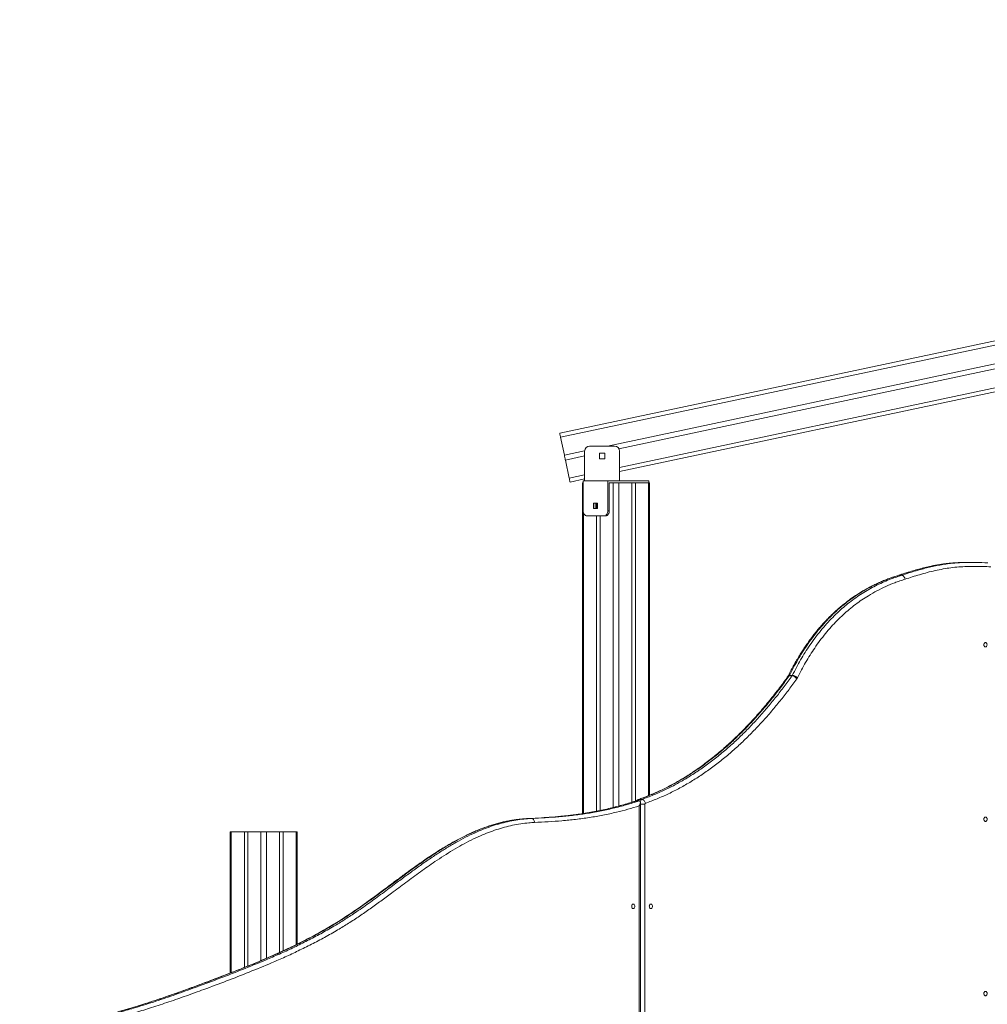
# Model space of a CAD drawing. Units: millimetres. Extents: x 19 to 187, y 30 to 234.
# Drawn here: x 152 to 161, y 198 to 208 of the extents above; entities that cross this region are included whole.
import ezdxf

# ---------------------------------------------------------------- set-up
doc = ezdxf.new("R2010")
doc.units = ezdxf.units.MM

msp = doc.modelspace()

# ---------------------------------------------------------------- linework, layer by layer
at = {"color": 7, "linetype": 'Continuous', "lineweight": 15}
for p, q in [((176.742655, 208.326517), (157.178012, 204.176229)), ((176.750952, 208.287388), (157.186314, 204.1371)), ((164.499584, 205.499363), (157.658931, 204.04824)), ((164.499575, 205.448247), (157.772871, 204.021298)), ((164.499575, 205.218241), (157.778508, 203.792487)), ((157.186314, 204.1371), (157.224704, 203.956127)), ((157.728506, 204.04824), (157.478505, 204.04824)), ((157.428519, 203.999363), (157.224704, 203.956127)), ((157.428504, 203.948247), (157.23508, 203.907215)), ((157.428504, 203.99824), (157.428504, 203.69824)), ((157.576004, 203.920741), (157.576004, 203.97574)), ((157.576004, 203.97574), (157.631007, 203.97574)), ((157.631007, 203.97574), (157.631007, 203.920741)), ((157.778508, 203.99824), (157.778508, 203.69824)), ((157.23508, 203.907215), (157.27347, 203.726242)), ((157.631007, 203.920741), (157.576004, 203.920741)), ((157.428504, 203.71824), (157.281772, 203.687113)), ((157.406203, 203.67824), (157.406203, 200.359619)), ((157.406203, 203.67824), (157.414385, 203.67824)), ((157.428504, 203.69824), (157.414385, 203.69824)), ((157.414385, 203.69824), (157.414385, 203.39824)), ((157.623087, 203.69824), (157.428504, 203.69824)), ((157.661868, 203.69824), (157.623087, 203.69824)), ((157.661868, 203.69824), (157.661868, 203.39824)), ((157.700654, 203.69824), (157.661868, 203.69824)), ((157.676011, 203.67824), (157.690154, 203.67824)), ((157.676011, 203.39824), (157.676011, 203.67824)), ((157.690154, 203.67824), (157.714902, 203.67824)), ((157.778508, 203.69824), (157.700654, 203.69824)), ((157.714902, 203.67824), (157.771474, 203.67824)), ((157.771474, 203.67824), (157.902285, 203.67824)), ((158.071991, 203.69824), (157.778508, 203.69824)), ((157.902285, 203.67824), (157.902285, 200.473555)), ((157.902285, 203.67824), (157.937642, 203.67824)), ((157.937642, 203.67824), (157.937642, 200.484637)), ((157.937642, 203.67824), (158.068458, 203.67824)), ((158.068458, 203.67824), (158.080174, 203.67824)), ((158.071991, 203.67824), (158.071991, 203.69824)), ((158.080174, 200.543905), (158.080174, 203.67824)), ((157.518679, 203.475741), (157.518679, 203.42074)), ((157.55757, 203.475741), (157.518679, 203.475741)), ((157.532822, 203.475741), (157.532822, 203.42074)), ((157.548734, 203.475741), (157.548734, 203.42074)), ((157.55757, 203.42074), (157.55757, 203.475741)), ((157.626516, 203.34824), (157.449738, 203.34824)), ((157.518679, 203.42074), (157.55757, 203.42074)), ((157.548734, 203.34824), (157.548734, 200.384479)), ((157.584087, 203.34824), (157.584087, 200.391624)), ((157.640659, 203.34824), (157.626516, 203.34824)), ((157.661868, 203.39824), (157.676011, 203.39824)), ((161.28863, 202.879383), (161.260344, 202.879383)), ((160.576245, 202.75026), (160.576197, 202.750246)), ((160.610262, 202.751109), (160.581976, 202.751109)), ((160.582315, 202.751218), (160.610601, 202.751218)), ((159.509641, 201.741076), (159.481355, 201.741076)), ((159.484669, 201.746624), (159.512955, 201.746624)), ((157.941548, 200.485742), (157.948247, 200.487048)), ((157.948247, 200.487048), (157.976533, 200.487048)), ((157.975079, 200.502299), (158.003365, 200.502299)), ((157.976533, 196.97824), (157.976533, 200.437163)), ((157.988249, 196.97824), (157.988249, 200.472377)), ((158.0331, 200.453773), (158.0331, 196.97824)), ((156.866742, 200.310632), (156.867944, 200.310667)), ((156.996099, 200.317381), (156.867944, 200.310667)), ((156.867944, 200.310667), (156.896225, 200.310667)), ((157.023555, 200.319223), (156.994511, 200.317477)), ((153.87067, 200.17824), (153.87067, 198.759646)), ((153.87067, 200.17824), (153.882386, 200.17824)), ((153.882386, 200.17824), (154.013201, 200.17824)), ((154.013201, 200.17824), (154.013201, 198.816001)), ((154.013201, 200.17824), (154.048554, 200.17824)), ((154.048554, 200.17824), (154.048554, 198.830331)), ((154.048554, 200.17824), (154.179369, 200.17824)), ((154.179369, 200.17824), (154.235936, 200.17824)), ((154.235936, 200.17824), (154.366752, 200.17824)), ((154.366752, 200.17824), (154.366752, 198.966178)), ((154.366752, 200.17824), (154.402109, 200.17824)), ((154.402109, 200.17824), (154.402109, 198.98231)), ((154.402109, 200.17824), (154.532925, 200.17824)), ((154.532925, 200.17824), (154.544641, 200.17824)), ((154.544641, 199.05009), (154.544641, 200.17824))]:
    msp.add_line(p, q, dxfattribs=at)
at = {"color": 8, "linetype": 'Continuous', "lineweight": 15}
for p, q in [((164.499575, 205.259131), (157.778508, 203.833377)), ((157.428504, 203.75913), (157.27347, 203.726242)), ((157.714902, 203.67824), (157.714902, 200.421288)), ((157.771474, 203.67824), (157.771474, 200.435779)), ((158.068458, 203.67824), (158.068458, 200.539116)), ((157.417918, 203.376445), (157.417918, 200.36134)), ((157.988249, 200.453773), (158.0331, 200.453773)), ((153.882386, 200.17824), (153.882386, 198.76423)), ((154.179369, 200.17824), (154.179369, 198.884334)), ((154.235936, 200.17824), (154.235936, 198.90846)), ((154.532925, 200.17824), (154.532925, 199.044414))]:
    msp.add_line(p, q, dxfattribs=at)
at = {"color": 7, "linetype": 'Continuous', "lineweight": 15, "flags": 128}
for points in [[(157.178012, 204.176229), (157.178174, 204.175478), (157.178646, 204.173251), (157.179414, 204.169634), (157.180444, 204.164768), (157.181703, 204.158839), (157.183138, 204.152073), (157.184693, 204.144734), (157.186314, 204.1371)], [(157.224704, 203.956127), (157.224914, 203.955136), (157.225529, 203.952244), (157.226497, 203.947687), (157.227737, 203.94183), (157.229153, 203.935152), (157.230631, 203.928191), (157.232047, 203.921512), (157.233292, 203.915656), (157.234255, 203.911098), (157.23487, 203.908206), (157.23508, 203.907215)], [(157.27347, 203.726242), (157.275091, 203.718608), (157.276646, 203.711268), (157.278081, 203.704503), (157.27934, 203.698574), (157.28037, 203.693708), (157.281138, 203.690092), (157.28161, 203.687865), (157.281772, 203.687113)], [(157.414385, 203.39824), (157.415062, 203.388485), (157.417074, 203.379106), (157.420341, 203.370462), (157.424737, 203.362885), (157.430097, 203.356667), (157.43621, 203.352047), (157.442843, 203.349201), (157.449738, 203.34824)], [(157.626516, 203.34824), (157.633411, 203.349201), (157.640044, 203.352047), (157.646157, 203.356667), (157.651516, 203.362885), (157.655913, 203.370462), (157.659179, 203.379106), (157.661191, 203.388485), (157.661868, 203.39824)], [(157.676011, 203.39824), (157.675334, 203.388485), (157.673322, 203.379106), (157.670056, 203.370462), (157.665659, 203.362885), (157.6603, 203.356667), (157.654187, 203.352047), (157.647554, 203.349201), (157.640659, 203.34824)], [(160.610262, 202.751109), (160.615894, 202.750358), (160.621544, 202.748135), (160.626994, 202.744524), (160.63203, 202.739664), (160.636464, 202.733743), (160.640122, 202.726987), (160.642868, 202.719657), (160.64459, 202.712034)], [(160.645272, 202.712251), (160.643483, 202.719852), (160.640675, 202.727162), (160.636956, 202.733899), (160.632473, 202.739805), (160.62739, 202.74465), (160.621911, 202.748252), (160.616242, 202.750469), (160.610601, 202.751218)], [(161.43562, 202.054017), (161.436263, 202.060356), (161.438142, 202.066181), (161.441108, 202.071021), (161.444918, 202.074483), (161.449262, 202.076288), (161.453792, 202.076288), (161.458136, 202.074483), (161.461946, 202.071021), (161.464912, 202.066181), (161.466795, 202.060356), (161.467439, 202.054017), (161.466795, 202.047678), (161.464912, 202.041852), (161.461946, 202.037012), (161.458136, 202.03355), (161.453792, 202.031745), (161.449262, 202.031745), (161.444918, 202.03355), (161.441108, 202.037012), (161.438142, 202.041852), (161.436263, 202.047678), (161.43562, 202.054017)], [(158.003365, 200.502299), (158.009015, 200.501552), (158.014709, 200.499343), (158.020226, 200.495756), (158.025361, 200.490928), (158.02991, 200.485045), (158.033706, 200.478334), (158.036596, 200.471051), (158.03847, 200.463478)], [(156.896225, 200.310667), (156.901761, 200.3099), (156.907116, 200.307624), (156.912085, 200.30393), (156.916481, 200.298957), (156.920129, 200.292899), (156.92289, 200.285986), (156.924664, 200.278487), (156.925374, 200.270687)], [(161.436054, 200.302867), (161.436697, 200.309206), (161.438581, 200.315032), (161.441542, 200.319871), (161.445352, 200.323333), (161.449701, 200.325138), (161.454226, 200.325138), (161.45857, 200.323333), (161.46238, 200.319871), (161.465346, 200.315032), (161.467229, 200.309206), (161.467873, 200.302867), (161.467229, 200.296528), (161.465346, 200.290702), (161.46238, 200.285862), (161.45857, 200.2824), (161.454226, 200.280596), (161.449701, 200.280596), (161.445352, 200.2824), (161.441542, 200.285862), (161.438581, 200.290702), (161.436697, 200.296528), (161.436054, 200.302867)], [(157.900521, 199.429296), (157.901164, 199.435635), (157.903043, 199.44146), (157.906009, 199.4463), (157.909819, 199.449763), (157.914163, 199.451566), (157.918693, 199.451566), (157.923037, 199.449763), (157.926847, 199.4463), (157.929813, 199.44146), (157.931696, 199.435635), (157.93234, 199.429296), (157.931696, 199.422957), (157.929813, 199.417132), (157.926847, 199.412292), (157.923037, 199.408829), (157.918693, 199.407025), (157.914163, 199.407025), (157.909819, 199.408829), (157.906009, 199.412292), (157.903043, 199.417132), (157.901164, 199.422957), (157.900521, 199.429296)], [(158.077294, 199.429296), (158.077942, 199.435635), (158.079821, 199.44146), (158.082787, 199.4463), (158.086597, 199.449763), (158.090941, 199.451566), (158.095471, 199.451566), (158.099815, 199.449763), (158.103625, 199.4463), (158.106591, 199.44146), (158.108469, 199.435635), (158.109118, 199.429296), (158.108469, 199.422957), (158.106591, 199.417132), (158.103625, 199.412292), (158.099815, 199.408829), (158.095471, 199.407025), (158.090941, 199.407025), (158.086597, 199.408829), (158.082787, 199.412292), (158.079821, 199.417132), (158.077942, 199.422957), (158.077294, 199.429296)], [(161.436054, 198.553657), (161.436697, 198.559995), (161.438581, 198.565821), (161.441542, 198.570661), (161.445352, 198.574124), (161.449701, 198.575928), (161.454226, 198.575928), (161.45857, 198.574124), (161.46238, 198.570661), (161.465346, 198.565821), (161.467229, 198.559995), (161.467873, 198.553657), (161.467229, 198.547318), (161.465346, 198.541493), (161.46238, 198.536653), (161.45857, 198.53319), (161.454226, 198.531386), (161.449701, 198.531386), (161.445352, 198.53319), (161.441542, 198.536653), (161.438581, 198.541493), (161.436697, 198.547318), (161.436054, 198.553657)]]:
    msp.add_lwpolyline(points, dxfattribs=at)
at = {"color": 8, "linetype": 'Continuous', "lineweight": 15, "flags": 128}
for points in [[(160.575973, 202.750175), (160.576574, 202.750358), (160.581976, 202.751109)], [(160.576278, 202.750272), (160.576922, 202.750469), (160.582315, 202.751218)], [(157.975079, 200.502299), (157.969695, 200.501552), (157.968417, 200.501136)]]:
    msp.add_lwpolyline(points, dxfattribs=at)
at = {"color": 7, "linetype": 'Continuous', "lineweight": 15}
for centre, radius, start, end in [((157.478506, 203.99824), 0.05, 90, 180), ((157.728506, 203.99824), 0.05, 0, 90), ((160.579053, 202.760816), 0.010137, 286.7618917, 288.7713676), ((160.634694, 202.675443), 0.079513, 107.6385417, 107.8947175), ((160.634765, 202.744091), 0.03353, 287.0387332, 288.2615152), ((159.449268, 201.764007), 0.039438, 324.44908, 333.848167), ((159.476604, 201.764574), 0.040541, 324.5772072, 333.7200398), ((159.502658, 201.674349), 0.067092, 34.7529005, 84.0261443), ((159.506667, 201.663328), 0.083533, 46.2699254, 85.6832254), ((159.493153, 201.758727), 0.079405, 324.48043, 333.8168171), ((158.04301, 200.454628), 0.009947, 117.1613171, 184.9316477)]:
    msp.add_arc(centre, radius, start, end, dxfattribs=at)
at = {"color": 8, "linetype": 'Continuous', "lineweight": 15}
for centre, radius, start, end in [((159.479802, 201.726819), 0.014342, 83.7851284, 140.5764162), ((159.482457, 201.73395), 0.012866, 80.0977082, 144.333965), ((157.988379, 200.468635), 0.036196, 111.5581816, 149.4217176), ((158.017624, 200.467324), 0.03777, 112.1802798, 153.5104732)]:
    msp.add_arc(centre, radius, start, end, dxfattribs=at)
at = {"color": 7, "linetype": 'Continuous', "lineweight": 15}
for points, knots in [([(161.14031, 202.875648), (161.134928, 202.875344), (161.114188, 202.874171), (161.077897, 202.870556), (161.030549, 202.864797), (160.981573, 202.857264), (160.930654, 202.847964), (160.878083, 202.836857), (160.823615, 202.823868), (160.766885, 202.808844), (160.706487, 202.791404), (160.642604, 202.77175), (160.598599, 202.757476), (160.576297, 202.750241)], [0, 0, 0, 0, 0.02809453, 0.10828411, 0.18982882, 0.2764778, 0.36592765, 0.45861741, 0.55499293, 0.6556301, 0.76159594, 0.87917559, 1, 1, 1, 1]), ([(161.260344, 202.879303), (161.242968, 202.87921), (161.205349, 202.879008), (161.167118, 202.87787), (161.146305, 202.876143), (161.145703, 202.876093)], [0, 0, 0, 0, 0.45457866, 0.98421384, 1, 1, 1, 1]), ([(161.174008, 202.876098), (161.17454, 202.876142), (161.19533, 202.877874), (161.236214, 202.878992), (161.296529, 202.879626), (161.376582, 202.878469), (161.436617, 202.877871), (161.476642, 202.877472)], [0, 0, 0, 0, 0.005290672, 0.206580436, 0.404915555, 0.603263105, 1, 1, 1, 1]), ([(160.576044, 202.749941), (160.569452, 202.747869), (160.546164, 202.740547), (160.507723, 202.727328), (160.461917, 202.710491), (160.417989, 202.692904), (160.37475, 202.673971), (160.330732, 202.653149), (160.286924, 202.630808), (160.243359, 202.606887), (160.200678, 202.581734), (160.15897, 202.555411), (160.118156, 202.527867), (160.078171, 202.49912), (160.038845, 202.469054), (160.000256, 202.437731), (159.962456, 202.405205), (159.925495, 202.371533), (159.889423, 202.336759), (159.854281, 202.300943), (159.820052, 202.264086), (159.786643, 202.226082), (159.75389, 202.186807), (159.721713, 202.146143), (159.690119, 202.104099), (159.659159, 202.060719), (159.628858, 202.016048), (159.599272, 201.970132), (159.570425, 201.923031), (159.54237, 201.874793), (159.515369, 201.825834), (159.491997, 201.781269), (159.47786, 201.753055), (159.472042, 201.741445)], [0, 0, 0, 0, 0.01506784, 0.05323197, 0.08793624, 0.12020871, 0.15445504, 0.1882697, 0.22324614, 0.25781263, 0.29201174, 0.3259289, 0.35921778, 0.39247293, 0.42561557, 0.4586127, 0.49143696, 0.52406588, 0.55647331, 0.58864248, 0.62056023, 0.65232567, 0.68423405, 0.71633957, 0.74862761, 0.78108232, 0.81368679, 0.84642009, 0.87926252, 0.9121893, 0.94520273, 0.97745042, 1, 1, 1, 1]), ([(160.581976, 202.751109), (160.564267, 202.745449), (160.528849, 202.734129), (160.463164, 202.710105), (160.385221, 202.677646), (160.295805, 202.633826), (160.214803, 202.587748), (160.142063, 202.540763), (160.077237, 202.494305), (160.013841, 202.444076), (159.95112, 202.389315), (159.88933, 202.329742), (159.828641, 202.265289), (159.770058, 202.196963), (159.713756, 202.124989), (159.661423, 202.051697), (159.612903, 201.977557), (159.567972, 201.903033), (159.524979, 201.826229), (159.498103, 201.773153), (159.484669, 201.746624)], [0, 0, 0, 0, 0.040661252, 0.081321342, 0.151933193, 0.222581068, 0.293183217, 0.347391086, 0.401647209, 0.455898215, 0.510102291, 0.56667379, 0.623335632, 0.680026055, 0.736687202, 0.793260599, 0.844923028, 0.896625617, 0.948331853, 1, 1, 1, 1]), ([(159.512955, 201.746624), (159.526387, 201.773153), (159.55326, 201.82623), (159.596252, 201.903033), (159.641191, 201.977557), (159.689709, 202.051695), (159.742036, 202.124992), (159.798344, 202.196962), (159.856927, 202.265287), (159.91761, 202.329744), (159.978927, 202.38885), (160.040629, 202.442792), (160.102449, 202.491946), (160.165627, 202.537509), (160.230571, 202.579826), (160.297194, 202.618805), (160.36541, 202.654447), (160.434504, 202.686529), (160.498522, 202.712688), (160.557134, 202.734129), (160.592553, 202.745449), (160.610262, 202.751109)], [0, 0, 0, 0, 0.05166661, 0.10337235, 0.15507503, 0.20673757, 0.26330917, 0.31997109, 0.37666098, 0.43332015, 0.48989258, 0.54279303, 0.59573741, 0.64868479, 0.70158934, 0.75583887, 0.81012801, 0.86442149, 0.91867857, 0.95933913, 1, 1, 1, 1]), ([(161.50498, 202.837473), (161.478342, 202.837634), (161.425065, 202.837957), (161.34516, 202.839519), (161.265194, 202.839481), (161.185205, 202.835544), (161.105327, 202.827287), (161.025739, 202.81499), (160.946519, 202.798858), (160.867682, 202.779541), (160.767121, 202.751517), (160.693195, 202.727694), (160.645272, 202.712251)], [0, 0, 0, 0, 0.092131233, 0.184265367, 0.276386025, 0.36868346, 0.461016343, 0.553316724, 0.645538552, 0.737780538, 0.830012291, 1, 1, 1, 1]), ([(160.64459, 202.712034), (160.627106, 202.706446), (160.59214, 202.695271), (160.527371, 202.671582), (160.450574, 202.639606), (160.362524, 202.596471), (160.282759, 202.551112), (160.211121, 202.504863), (160.147283, 202.459127), (160.084854, 202.409673), (160.023131, 202.355786), (159.962355, 202.297196), (159.902699, 202.233836), (159.845114, 202.166674), (159.789769, 202.095927), (159.738318, 202.023855), (159.690583, 201.950933), (159.64638, 201.877595), (159.604075, 201.802021), (159.577628, 201.749793), (159.56441, 201.72369)], [0, 0, 0, 0, 0.04078358, 0.08156675, 0.15220847, 0.2228886, 0.29352018, 0.34775312, 0.40203313, 0.45630694, 0.51053502, 0.56703275, 0.62361836, 0.68023473, 0.73682111, 0.79331959, 0.84496769, 0.89665468, 0.94834692, 1, 1, 1, 1]), ([(159.468781, 201.735891), (159.460512, 201.724435), (159.437021, 201.691893), (159.396801, 201.637692), (159.348339, 201.574342), (159.298704, 201.511698), (159.249128, 201.451245), (159.199251, 201.392521), (159.149096, 201.335531), (159.09869, 201.280284), (159.048046, 201.226784), (158.997189, 201.175034), (158.946137, 201.125039), (158.894905, 201.076787), (158.843513, 201.030288), (158.791971, 200.985529), (158.740291, 200.942513), (158.688486, 200.901224), (158.636567, 200.861666), (158.584541, 200.823822), (158.532422, 200.787691), (158.480042, 200.753142), (158.427316, 200.720089), (158.374138, 200.688485), (158.320618, 200.658374), (158.266764, 200.62978), (158.212605, 200.602699), (158.158172, 200.577163), (158.10348, 200.553152), (158.048548, 200.530732), (158.003523, 200.513566), (157.976724, 200.503935), (157.968475, 200.500971)], [0, 0, 0, 0, 0.01968875, 0.05593232, 0.09459119, 0.13207232, 0.16924305, 0.20610142, 0.24264605, 0.27887746, 0.31479536, 0.35040335, 0.38570421, 0.42070036, 0.45539903, 0.48980514, 0.523927, 0.55777136, 0.59134752, 0.62466378, 0.65773016, 0.69055478, 0.72346967, 0.75635244, 0.7892014, 0.82201516, 0.85478692, 0.8875183, 0.92020115, 0.95283635, 0.98548322, 1, 1, 1, 1]), ([(159.481355, 201.741076), (159.455621, 201.705718), (159.404149, 201.634996), (159.324461, 201.532616), (159.239812, 201.429349), (159.149698, 201.326121), (159.053903, 201.223609), (158.955671, 201.125815), (158.855072, 201.033049), (158.752106, 200.945618), (158.646874, 200.863722), (158.539492, 200.787607), (158.430106, 200.717541), (158.318825, 200.653747), (158.205763, 200.596461), (158.091248, 200.54517), (158.013791, 200.516585), (157.975079, 200.502299)], [0, 0, 0, 0, 0.06102302, 0.12205742, 0.18307895, 0.25115066, 0.31926222, 0.38736877, 0.45543274, 0.52348593, 0.59158803, 0.65968687, 0.72773344, 0.79577239, 0.86386775, 0.93196121, 1, 1, 1, 1]), ([(158.003365, 200.502299), (158.042075, 200.516586), (158.11953, 200.545172), (158.234049, 200.596459), (158.347104, 200.653748), (158.458395, 200.717542), (158.567777, 200.787605), (158.675153, 200.863723), (158.780394, 200.945616), (158.883353, 201.033052), (158.983957, 201.125813), (159.082188, 201.223608), (159.177985, 201.326122), (159.268096, 201.429349), (159.352749, 201.532616), (159.432429, 201.634997), (159.483905, 201.705719), (159.509641, 201.741076)], [0, 0, 0, 0, 0.06803745, 0.13613345, 0.2042275, 0.27226641, 0.34031417, 0.40841177, 0.47651383, 0.54456583, 0.61263202, 0.68073853, 0.74884952, 0.81692119, 0.87794217, 0.93897604, 1, 1, 1, 1]), ([(159.557782, 201.712594), (159.531865, 201.676984), (159.480026, 201.605757), (159.399771, 201.50265), (159.314486, 201.398611), (159.22367, 201.294579), (159.127094, 201.191235), (159.028069, 201.092654), (158.926614, 200.999108), (158.822754, 200.910911), (158.71656, 200.828275), (158.608207, 200.75147), (158.497816, 200.680761), (158.385482, 200.616367), (158.271346, 200.558537), (158.155737, 200.506759), (158.077548, 200.477901), (158.03847, 200.463478)], [0, 0, 0, 0, 0.06093511, 0.12188206, 0.18281531, 0.25085614, 0.31893507, 0.38701013, 0.4550434, 0.52312909, 0.59126499, 0.65939748, 0.72747848, 0.7955809, 0.86374066, 0.93189831, 1, 1, 1, 1]), ([(159.471995, 201.74143), (159.471558, 201.740587), (159.470482, 201.738508), (159.46937, 201.736875), (159.468709, 201.735905)], [0, 0, 0, 0, 0.405774368, 1, 1, 1, 1]), ([(156.896225, 200.310667), (156.941969, 200.312862), (157.033465, 200.317253), (157.170539, 200.327452), (157.307403, 200.341223), (157.443862, 200.359507), (157.579909, 200.382942), (157.714043, 200.412264), (157.846342, 200.446771), (157.933125, 200.473619), (157.976533, 200.487048)], [0, 0, 0, 0, 0.1260506, 0.25212749, 0.37798095, 0.50390253, 0.62957465, 0.75536277, 0.87763457, 1, 1, 1, 1]), ([(157.941519, 200.485853), (157.928313, 200.481685), (157.892452, 200.470367), (157.835135, 200.453293), (157.76836, 200.43466), (157.70122, 200.417538), (157.632161, 200.401478), (157.561969, 200.386717), (157.490461, 200.37323), (157.417576, 200.361029), (157.343247, 200.350131), (157.267412, 200.340546), (157.189928, 200.332287), (157.109115, 200.325216), (157.043896, 200.320326), (157.005073, 200.318078), (156.994859, 200.317487)], [0, 0, 0, 0, 0.04237473, 0.11506689, 0.18384036, 0.25633206, 0.32947643, 0.4037782, 0.47930441, 0.55612708, 0.63432775, 0.71399544, 0.79522633, 0.87830467, 0.96798386, 1, 1, 1, 1]), ([(157.968642, 200.501217), (157.966106, 200.500182), (157.961113, 200.498142), (157.954593, 200.493442), (157.950355, 200.489695), (157.948612, 200.487307), (157.948424, 200.487048)], [0, 0, 0, 0, 0.32771942, 0.64525413, 0.96157125, 1, 1, 1, 1]), ([(157.976533, 200.487048), (157.978711, 200.486734), (157.983053, 200.486108), (157.98725, 200.481028), (157.988664, 200.473624), (157.987676, 200.464658), (157.98448, 200.452847), (157.98002, 200.44359), (157.976546, 200.437186), (157.976533, 200.437163)], [0, 0, 0, 0, 0.12055452, 0.24034647, 0.42270345, 0.564409, 0.70637291, 0.99892507, 1, 1, 1, 1]), ([(157.976533, 200.437163), (157.938606, 200.425749), (157.862752, 200.402921), (157.741261, 200.371536), (157.612106, 200.343389), (157.475296, 200.319734), (157.338093, 200.301367), (157.200656, 200.287535), (157.063064, 200.277291), (156.971271, 200.272888), (156.925374, 200.270687)], [0, 0, 0, 0, 0.10980297, 0.21960221, 0.34969537, 0.47979338, 0.60985283, 0.73991983, 0.869959, 1, 1, 1, 1]), ([(156.860958, 200.310161), (156.859339, 200.310079), (156.841164, 200.309163), (156.808026, 200.306539), (156.762965, 200.302145), (156.72006, 200.296545), (156.677735, 200.289449), (156.633634, 200.280681), (156.588318, 200.270184), (156.541667, 200.25782), (156.494579, 200.243772), (156.446988, 200.228005), (156.398818, 200.210469), (156.35, 200.19112), (156.300457, 200.169885), (156.250082, 200.14671), (156.198783, 200.121496), (156.146413, 200.094158), (156.092853, 200.064581), (156.037701, 200.032504), (155.980527, 199.997668), (155.920778, 199.959668), (155.857888, 199.918086), (155.790915, 199.872244), (155.718394, 199.821072), (155.637625, 199.762614), (155.542345, 199.692286), (155.435958, 199.612894), (155.332161, 199.535913), (155.241874, 199.470236), (155.166602, 199.416796), (155.098048, 199.369518), (155.034439, 199.327089), (154.972264, 199.287124), (154.909078, 199.248197), (154.842715, 199.208888), (154.77374, 199.169672), (154.702079, 199.130545), (154.627775, 199.091588), (154.550503, 199.052663), (154.469881, 199.013631), (154.385427, 198.9743), (154.296487, 198.934414), (154.202171, 198.893622), (154.101125, 198.851397), (153.991301, 198.806932), (153.869016, 198.758801), (153.726516, 198.703933), (153.579099, 198.648223), (153.435793, 198.59557), (153.309705, 198.550587), (153.191387, 198.509751), (153.075284, 198.471103), (152.960761, 198.43455), (152.847459, 198.400096), (152.739031, 198.368819), (152.634693, 198.340406), (152.533831, 198.314612), (152.435943, 198.291235), (152.340658, 198.270138), (152.247656, 198.251186), (152.156687, 198.234293), (152.06753, 198.219365), (151.983637, 198.206887), (151.902871, 198.196276), (151.829181, 198.18804), (151.780355, 198.183415), (151.75821, 198.181316)], [0, 0, 0, 0, 0.00090236, 0.01012746, 0.0183688, 0.02587849, 0.03385812, 0.04185179, 0.05048329, 0.05922186, 0.06808927, 0.07710236, 0.0862786, 0.09563817, 0.10520116, 0.11499304, 0.12503803, 0.13536715, 0.14601518, 0.15701542, 0.16855978, 0.18068449, 0.19352989, 0.20727751, 0.22220639, 0.2387913, 0.25797748, 0.28230722, 0.30611826, 0.32363581, 0.339226, 0.35336759, 0.36645254, 0.37872938, 0.39175774, 0.40519204, 0.41916091, 0.43352748, 0.44834631, 0.46367669, 0.47959451, 0.49619383, 0.51358972, 0.53195633, 0.5515333, 0.57268326, 0.59601047, 0.62267477, 0.65541231, 0.68150263, 0.70565183, 0.72830615, 0.74978578, 0.77254229, 0.79415868, 0.81480572, 0.83464387, 0.85379479, 0.8723503, 0.89038681, 0.90796348, 0.9251332, 0.94193762, 0.95841503, 0.9725451, 0.98754775, 1, 1, 1, 1]), ([(156.867944, 200.310667), (156.842066, 200.309107), (156.79029, 200.305984), (156.712872, 200.295589), (156.635784, 200.281176), (156.559216, 200.262451), (156.483231, 200.239645), (156.407889, 200.21302), (156.333221, 200.182842), (156.248204, 200.144355), (156.153286, 200.096011), (156.048913, 200.03666), (155.942914, 199.970896), (155.835256, 199.899204), (155.72577, 199.822273), (155.617077, 199.743071), (155.508832, 199.662639), (155.400699, 199.581906), (155.292207, 199.502132), (155.183008, 199.424273), (155.072917, 199.348979), (154.961758, 199.276962), (154.839817, 199.203424), (154.706752, 199.12974), (154.562703, 199.055831), (154.417488, 198.986595), (154.280026, 198.925147), (154.137249, 198.864507), (153.989234, 198.804342), (153.827293, 198.741019), (153.650057, 198.673487), (153.457516, 198.601829), (153.249336, 198.527937), (153.057828, 198.463998), (152.883095, 198.409596), (152.725314, 198.363906), (152.567022, 198.321891), (152.407554, 198.283807), (152.246887, 198.250093), (152.085035, 198.221364), (151.922775, 198.197592), (151.814315, 198.186723), (151.760093, 198.181289)], [0, 0, 0, 0, 0.0144817, 0.02897469, 0.04346868, 0.05795171, 0.07241786, 0.08689236, 0.10136916, 0.11583781, 0.13679884, 0.15776807, 0.17873368, 0.20151659, 0.2243025, 0.24709413, 0.26988846, 0.29267847, 0.31546836, 0.33826574, 0.36106011, 0.38384776, 0.40662926, 0.43518232, 0.46374401, 0.49231007, 0.52086905, 0.54435414, 0.5756704, 0.60698823, 0.6383057, 0.67831248, 0.71831965, 0.75832448, 0.78834147, 0.81836235, 0.84838153, 0.87839689, 0.90879444, 0.93920086, 0.96960495, 1, 1, 1, 1]), ([(151.788379, 198.181289), (151.838294, 198.186247), (151.938139, 198.196164), (152.087545, 198.217394), (152.236611, 198.24288), (152.385229, 198.272785), (152.53338, 198.306674), (152.681062, 198.344242), (152.8283, 198.385164), (152.992821, 198.434417), (153.174452, 198.492965), (153.373056, 198.561356), (153.580495, 198.636775), (153.796982, 198.717906), (154.02233, 198.805618), (154.217007, 198.885699), (154.381127, 198.957301), (154.514946, 199.019113), (154.647914, 199.084509), (154.779807, 199.154023), (154.902743, 199.223822), (155.016816, 199.293386), (155.133794, 199.369822), (155.260918, 199.458592), (155.398286, 199.559034), (155.523649, 199.652602), (155.637725, 199.737393), (155.740761, 199.812659), (155.844492, 199.886009), (155.945066, 199.953794), (156.042591, 200.015596), (156.137056, 200.071231), (156.232698, 200.122675), (156.323695, 200.166442), (156.409861, 200.202898), (156.490944, 200.232793), (156.572786, 200.258358), (156.655241, 200.279338), (156.736704, 200.294997), (156.817063, 200.305887), (156.869822, 200.309073), (156.896225, 200.310667)], [0, 0, 0, 0, 0.02797932, 0.0559665, 0.08395504, 0.11193762, 0.13990246, 0.16787097, 0.19584081, 0.22380753, 0.2619051, 0.300006, 0.33810593, 0.38167223, 0.42523913, 0.46880298, 0.4950358, 0.52127765, 0.54751879, 0.57375215, 0.59997845, 0.62158761, 0.64321011, 0.67203095, 0.70085641, 0.72968182, 0.75129874, 0.77291692, 0.79453228, 0.81614524, 0.83521198, 0.85428768, 0.87335824, 0.89241869, 0.9080213, 0.92364109, 0.93926412, 0.9548784, 0.9704749, 0.98522452, 1, 1, 1, 1]), ([(156.925374, 200.270687), (156.90653, 200.269635), (156.860217, 200.267051), (156.786572, 200.258091), (156.704643, 200.24328), (156.623146, 200.223566), (156.542255, 200.199306), (156.462116, 200.170748), (156.377732, 200.135996), (156.289305, 200.094433), (156.196962, 200.045825), (156.105711, 199.993135), (156.015494, 199.937004), (155.906567, 199.865024), (155.779496, 199.775686), (155.634354, 199.668946), (155.502576, 199.57037), (155.383285, 199.482295), (155.276272, 199.405327), (155.168446, 199.330676), (155.05962, 199.259058), (154.943295, 199.187583), (154.819236, 199.117273), (154.687618, 199.047809), (154.554917, 198.98248), (154.421372, 198.920708), (154.25688, 198.848838), (154.061178, 198.768251), (153.834128, 198.679844), (153.624265, 198.601201), (153.431836, 198.53109), (153.256736, 198.470184), (153.087924, 198.414596), (152.925405, 198.364454), (152.769228, 198.319664), (152.612555, 198.278511), (152.455085, 198.241314), (152.296811, 198.208471), (152.137751, 198.180519), (151.978298, 198.157349), (151.87172, 198.146695), (151.818439, 198.141368)], [0, 0, 0, 0, 0.01054741, 0.02592179, 0.04131867, 0.05673133, 0.07214925, 0.08755758, 0.10293943, 0.12129471, 0.13966039, 0.1580363, 0.17641427, 0.19477885, 0.22527348, 0.25577304, 0.28627239, 0.30865039, 0.33103459, 0.35341692, 0.3757913, 0.39816099, 0.42434203, 0.45053019, 0.47672547, 0.50292202, 0.52910975, 0.57301046, 0.6169142, 0.66081765, 0.69443354, 0.72804976, 0.7616646, 0.79137006, 0.82107888, 0.85078628, 0.88048913, 0.91036462, 0.9402471, 0.97012771, 1, 1, 1, 1])]:
    msp.add_open_spline(points, degree=3, knots=knots, dxfattribs=at)
at = {"color": 8, "linetype": 'Continuous', "lineweight": 15}
for points, knots in [([(161.145703, 202.876093), (161.126086, 202.874639), (161.086186, 202.871683), (161.026153, 202.864123), (160.965751, 202.854415), (160.905682, 202.842563), (160.825979, 202.824265), (160.717992, 202.794911), (160.630455, 202.766721), (160.582315, 202.751218)], [0, 0, 0, 0, 0.10318025, 0.20986072, 0.31654144, 0.42248586, 0.52842914, 0.7406613, 1, 1, 1, 1]), ([(160.610601, 202.751218), (160.65874, 202.766721), (160.746215, 202.794892), (160.854179, 202.82424), (160.933875, 202.842545), (160.993945, 202.854398), (161.054253, 202.864093), (161.114293, 202.871665), (161.15426, 202.874632), (161.174008, 202.876098)], [0, 0, 0, 0, 0.25933094, 0.47122881, 0.57733399, 0.68343479, 0.78978411, 0.89613501, 1, 1, 1, 1]), ([(157.948247, 200.487048), (157.904855, 200.473625), (157.818072, 200.446779), (157.685795, 200.412256), (157.55164, 200.383009), (157.415613, 200.359507), (157.279128, 200.341184), (157.142271, 200.327617), (157.04788, 200.320058), (156.999124, 200.317538), (156.996099, 200.317381)], [0, 0, 0, 0, 0.13864312, 0.2772812, 0.41978723, 0.56229743, 0.70497954, 0.84766644, 0.99054946, 1, 1, 1, 1])]:
    msp.add_open_spline(points, degree=3, knots=knots, dxfattribs=at)

doc.saveas('drawing.dxf')
